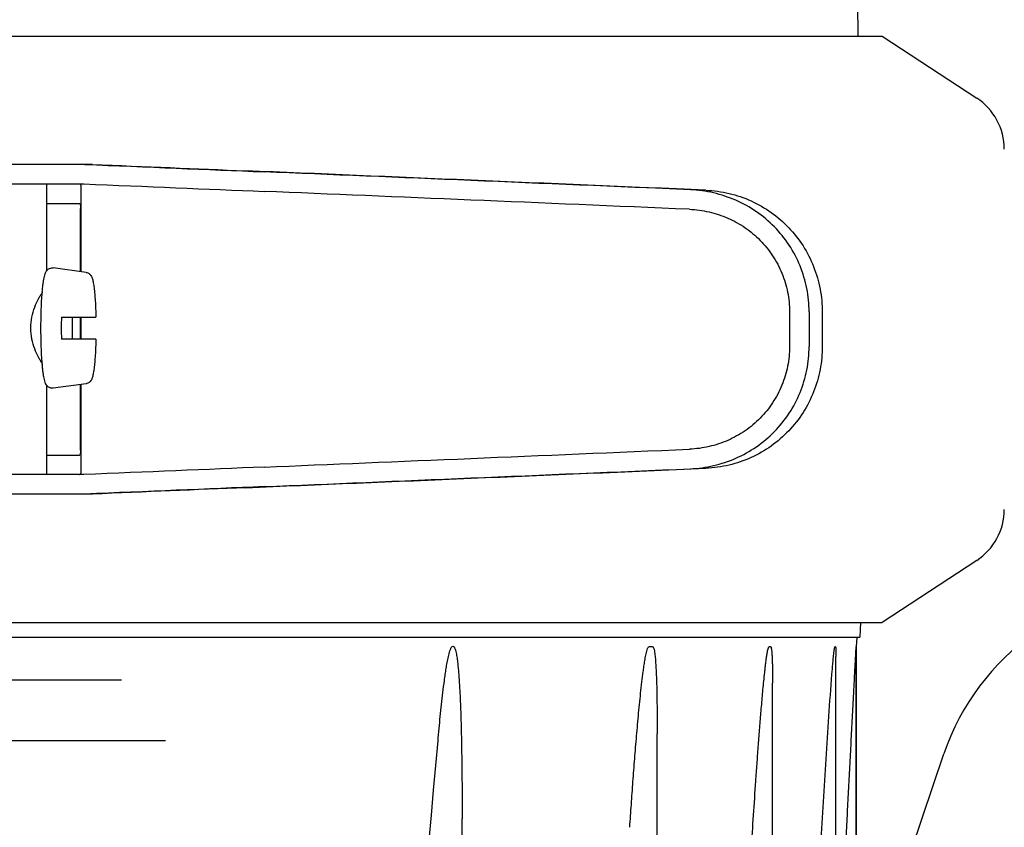
# Model space of a CAD drawing. Units: millimetres. Extents: x 30870 to 39026, y 2595 to 7877.
# Drawn here: x 34119 to 34200, y 6381 to 6447 of the extents above; entities that cross this region are included whole.
import ezdxf

# ---------------------------------------------------------------- set-up
doc = ezdxf.new("R2010")
doc.units = ezdxf.units.MM

msp = doc.modelspace()

# ---------------------------------------------------------------- linework, layer by layer
for p, q in [((34187.483, 6448.622), (34187.525, 6445.922)), ((34094.066, 6445.922), (34189.501, 6445.922)), ((34189.501, 6445.922), (34197.24, 6440.854)), ((34124.894, 6435.424), (34100.947, 6435.424)), ((34094.087, 6433.825), (34124.198, 6433.825)), ((34121.134, 6433.825), (34121.134, 6426.692)), ((34123.963, 6426.635), (34123.963, 6433.58)), ((34121.134, 6432.222), (34123.832, 6432.222)), ((34123.922, 6426.64), (34123.922, 6431.822)), ((34124.364, 6426.58), (34121.677, 6426.945)), ((34181.927, 6423.349), (34181.927, 6420.5)), ((34183.528, 6423.349), (34183.528, 6420.498)), ((34184.609, 6423.318), (34184.609, 6420.529)), ((34122.35, 6422.922), (34125.171, 6422.922)), ((34123.922, 6421.122), (34123.922, 6422.922)), ((34123.963, 6421.122), (34123.963, 6422.922)), ((34125.171, 6421.122), (34122.35, 6421.122)), ((34121.134, 6417.353), (34121.134, 6410.022)), ((34124.364, 6417.464), (34121.677, 6417.099)), ((34123.922, 6412.022), (34123.922, 6417.404)), ((34123.963, 6410.265), (34123.963, 6417.41)), ((34121.134, 6411.622), (34123.832, 6411.622)), ((34124.198, 6410.022), (34094.087, 6410.022)), ((34124.894, 6408.424), (34100.947, 6408.424)), ((34197.24, 6402.991), (34189.501, 6397.922)), ((34094.066, 6397.922), (34189.501, 6397.922)), ((34187.724, 6397.922), (34187.671, 6396.722)), ((33999.331, 6396.722), (34187.671, 6396.722)), ((34187.421, 6396.722), (34187.38, 6395.926)), ((34170.726, 6395.926), (34170.421, 6395.926)), ((34180.38, 6395.926), (34180.254, 6395.926)), ((34185.686, 6395.926), (34185.648, 6395.926)), ((34187.38, 6395.926), (34187.38, 6335.472)), ((34187.38, 6335.472), (34187.38, 6395.926)), ((34185.724, 6334.172), (34185.724, 6395.128)), ((34059.747, 6393.222), (34127.255, 6393.222)), ((34180.537, 6274.722), (34180.537, 6392.934)), ((34171.099, 6274.722), (34171.099, 6388.803)), ((34130.88, 6388.222), (34056.122, 6388.222)), ((34190.036, 6373.824), (34194.564, 6387.155)), ((34155.139, 6274.722), (34155.139, 6381.837))]:
    msp.add_line(p, q)
for centre, radius, start, end in [((34194.501, 6436.671), 5, 360, 56.77987), ((34141.255, 6423.263), 20.54, 175.08456, 175.38003), ((34171.536, 6422.023), 49.194, 178.95314, 180.00141), ((34074.501, 6422.027), 48.755, 359.99386, 1.05158), ((34171.096, 6422.017), 48.755, 179.99386, 181.05158), ((34074.061, 6422.021), 49.194, 358.95314, 0.00141), ((34141.252, 6420.781), 20.538, 184.62204, 184.91566), ((34194.501, 6407.173), 5, 303.22014, 0), ((34213.501, 6380.722), 20, 18.76124, 161.23876), ((25293.015, 7167.696), 8894.372, 354.5525199, 354.972388)]:
    msp.add_arc(centre, radius, start, end)
for centre, major_axis, start_param, end_param in [((34106.918, 6436.287), (70, -2.975), -1.320273, -1.095754), ((34109.427, 6436.208), (70, -2.975), -1.347924, -1.159059), ((34170.503, 6433.352), (82.64, -3.513), 1.515318, 1.982534), ((34182.589, 6432.797), (95.47, -4.058), 1.662935, 2.045839), ((34106.918, 6434.685), (70, -2.975), -1.321288, -1.095754), ((34182.589, 6431.196), (95.47, -4.058), 1.663654, 2.045839), ((34182.589, 6412.651), (95.47, 4.058), -2.045839, -1.663633), ((34106.918, 6409.162), (70, 2.975), 1.095754, 1.321288), ((34170.503, 6410.495), (82.64, 3.513), -1.982534, -1.515318), ((34182.589, 6411.05), (95.47, 4.058), -2.045839, -1.662935), ((34106.918, 6407.56), (70, 2.975), 1.095754, 1.320273), ((34109.427, 6407.64), (70, 2.975), 1.159059, 1.347924)]:
    msp.add_ellipse(centre, major_axis=major_axis, ratio=0.001852, start_param=start_param, end_param=end_param)
for points, knots in [([(34123.963, 6433.588), (34123.963, 6433.619), (34123.961, 6433.675), (34123.945, 6433.747), (34123.914, 6433.799), (34123.881, 6433.815), (34123.865, 6433.819)], [0, 0, 0, 0, 0.347133, 0.611811, 0.815241, 1, 1, 1, 1]), ([(34183.528, 6423.349), (34183.528, 6423.991), (34183.403, 6425.277), (34182.847, 6427.131), (34181.944, 6428.844), (34180.729, 6430.35), (34179.249, 6431.597), (34177.56, 6432.539), (34175.727, 6433.147), (34174.451, 6433.32), (34173.812, 6433.347)], [0, 0, 0, 0, 0.125094, 0.25018, 0.375273, 0.50036, 0.625426, 0.750431, 0.875307, 1, 1, 1, 1]), ([(34175.092, 6433.31), (34175.726, 6433.283), (34176.992, 6433.108), (34178.802, 6432.489), (34180.46, 6431.535), (34181.903, 6430.282), (34183.082, 6428.775), (34183.953, 6427.07), (34184.489, 6425.229), (34184.609, 6423.954), (34184.609, 6423.318)], [0, 0, 0, 0, 0.125087, 0.249994, 0.374781, 0.499543, 0.624398, 0.749434, 0.874652, 1, 1, 1, 1]), ([(34123.832, 6432.222), (34123.848, 6432.222), (34123.885, 6432.186), (34123.903, 6432.1), (34123.92, 6431.974), (34123.922, 6431.876), (34123.922, 6431.822)], [0, 0, 0, 0, 0.109263, 0.310206, 0.619483, 1, 1, 1, 1]), ([(34173.744, 6431.748), (34174.281, 6431.726), (34175.355, 6431.581), (34176.897, 6431.071), (34178.318, 6430.281), (34179.566, 6429.235), (34180.59, 6427.97), (34181.352, 6426.53), (34181.821, 6424.971), (34181.927, 6423.889), (34181.927, 6423.349)], [0, 0, 0, 0, 0.124687, 0.249541, 0.374525, 0.499583, 0.624676, 0.749783, 0.874887, 1, 1, 1, 1]), ([(34120.79, 6425.023), (34120.801, 6425.146), (34120.823, 6425.379), (34120.862, 6425.706), (34120.906, 6425.991), (34120.954, 6426.237), (34121.014, 6426.454), (34121.086, 6426.627), (34121.184, 6426.764), (34121.305, 6426.871), (34121.476, 6426.947), (34121.61, 6426.954), (34121.677, 6426.945)], [0, 0, 0, 0, 0.158111, 0.298939, 0.421763, 0.527206, 0.618993, 0.709752, 0.764777, 0.83311, 0.913897, 1, 1, 1, 1]), ([(34124.364, 6426.58), (34124.411, 6426.574), (34124.501, 6426.55), (34124.643, 6426.467), (34124.761, 6426.341), (34124.84, 6426.184), (34124.91, 6425.983), (34124.971, 6425.694), (34125.031, 6425.287), (34125.081, 6424.795), (34125.122, 6424.226), (34125.153, 6423.593), (34125.167, 6423.151), (34125.171, 6422.922)], [0, 0, 0, 0, 0.036514, 0.06958, 0.124151, 0.165267, 0.202816, 0.286305, 0.390345, 0.516535, 0.662767, 0.825439, 1, 1, 1, 1]), ([(34120.782, 6419.126), (34120.731, 6419.201), (34120.625, 6419.367), (34120.407, 6419.753), (34120.142, 6420.333), (34119.904, 6421.134), (34119.811, 6422.022), (34119.904, 6422.91), (34120.142, 6423.711), (34120.407, 6424.291), (34120.625, 6424.678), (34120.73, 6424.843), (34120.781, 6424.918)], [0, 0, 0, 0, 0.043982, 0.095379, 0.215803, 0.353249, 0.499981, 0.646717, 0.78417, 0.904604, 0.95601, 1, 1, 1, 1]), ([(34120.68, 6422.022), (34120.68, 6422.535), (34120.695, 6423.501), (34120.745, 6424.466), (34120.781, 6424.917)], [0, 0, 0, 0, 0.531158, 1, 1, 1, 1]), ([(34120.781, 6419.126), (34120.745, 6419.578), (34120.695, 6420.543), (34120.68, 6421.509), (34120.68, 6422.022)], [0, 0, 0, 0, 0.468845, 1, 1, 1, 1]), ([(34125.171, 6421.122), (34125.167, 6420.893), (34125.153, 6420.451), (34125.122, 6419.818), (34125.081, 6419.249), (34125.031, 6418.758), (34124.971, 6418.35), (34124.909, 6418.061), (34124.84, 6417.86), (34124.76, 6417.703), (34124.643, 6417.577), (34124.501, 6417.495), (34124.411, 6417.47), (34124.364, 6417.464)], [0, 0, 0, 0, 0.174575, 0.337241, 0.483484, 0.60968, 0.713731, 0.797221, 0.834795, 0.87598, 0.930378, 0.963649, 1, 1, 1, 1]), ([(34181.927, 6420.5), (34181.927, 6419.96), (34181.821, 6418.878), (34181.352, 6417.319), (34180.59, 6415.88), (34179.566, 6414.614), (34178.319, 6413.568), (34176.898, 6412.777), (34175.356, 6412.267), (34174.283, 6412.122), (34173.746, 6412.099)], [0, 0, 0, 0, 0.125113, 0.250218, 0.375324, 0.500417, 0.625476, 0.75046, 0.875313, 1, 1, 1, 1]), ([(34173.812, 6410.5), (34174.451, 6410.527), (34175.727, 6410.7), (34177.56, 6411.308), (34179.249, 6412.25), (34180.729, 6413.497), (34181.944, 6415.004), (34182.847, 6416.717), (34183.403, 6418.571), (34183.528, 6419.857), (34183.528, 6420.498)], [0, 0, 0, 0, 0.124693, 0.249569, 0.374574, 0.49964, 0.624727, 0.74982, 0.874906, 1, 1, 1, 1]), ([(34184.609, 6420.529), (34184.609, 6419.893), (34184.489, 6418.618), (34183.953, 6416.777), (34183.082, 6415.072), (34181.903, 6413.565), (34180.46, 6412.312), (34178.802, 6411.358), (34176.992, 6410.739), (34175.726, 6410.564), (34175.092, 6410.537)], [0, 0, 0, 0, 0.125348, 0.250566, 0.375602, 0.500457, 0.625219, 0.750006, 0.874913, 1, 1, 1, 1]), ([(34121.677, 6417.099), (34121.61, 6417.09), (34121.476, 6417.097), (34121.305, 6417.174), (34121.183, 6417.28), (34121.087, 6417.418), (34121.014, 6417.59), (34120.954, 6417.807), (34120.906, 6418.053), (34120.862, 6418.338), (34120.823, 6418.666), (34120.801, 6418.898), (34120.79, 6419.021)], [0, 0, 0, 0, 0.086193, 0.166876, 0.23516, 0.290424, 0.381082, 0.472846, 0.578273, 0.701087, 0.841903, 1, 1, 1, 1]), ([(34123.922, 6412.022), (34123.922, 6411.968), (34123.92, 6411.87), (34123.903, 6411.744), (34123.885, 6411.659), (34123.848, 6411.622), (34123.832, 6411.622)], [0, 0, 0, 0, 0.380517, 0.689794, 0.890737, 1, 1, 1, 1]), ([(34123.832, 6410.022), (34123.857, 6410.022), (34123.913, 6410.036), (34123.939, 6410.088), (34123.947, 6410.114)], [0, 0, 0, 0, 0.477926, 1, 1, 1, 1]), ([(34123.947, 6410.114), (34123.95, 6410.123), (34123.961, 6410.17), (34123.963, 6410.218), (34123.963, 6410.256)], [0, 0, 0, 0, 0.209518, 1, 1, 1, 1]), ([(34153.166, 6388.231), (34153.195, 6388.561), (34153.255, 6389.219), (34153.35, 6390.207), (34153.452, 6391.194), (34153.563, 6392.18), (34153.666, 6393.001), (34153.757, 6393.655), (34153.832, 6394.145), (34153.915, 6394.633), (34153.995, 6395.036), (34154.071, 6395.356), (34154.136, 6395.59), (34154.207, 6395.781), (34154.276, 6395.912), (34154.338, 6395.969), (34154.372, 6395.969)], [0, 0, 0, 0, 0.125797, 0.251587, 0.377364, 0.503117, 0.628824, 0.691645, 0.754428, 0.817143, 0.879719, 0.910897, 0.941904, 0.972433, 0.987127, 1, 1, 1, 1]), ([(34154.402, 6395.969), (34154.463, 6395.969), (34154.543, 6395.817), (34154.598, 6395.638), (34154.648, 6395.423), (34154.7, 6395.137), (34154.751, 6394.772), (34154.799, 6394.333), (34154.84, 6393.891), (34154.886, 6393.301), (34154.933, 6392.56), (34154.977, 6391.67), (34155.013, 6390.779), (34155.042, 6389.887), (34155.074, 6388.697), (34155.103, 6387.208), (34155.125, 6385.42), (34155.137, 6383.631), (34155.139, 6382.439), (34155.139, 6381.843)], [0, 0, 0, 0, 0.012917, 0.027828, 0.043084, 0.058479, 0.089468, 0.120599, 0.151809, 0.183069, 0.245687, 0.30839, 0.371149, 0.433947, 0.496776, 0.622499, 0.748289, 0.874126, 1, 1, 1, 1]), ([(34168.856, 6381.139), (34168.897, 6381.763), (34168.983, 6383.011), (34169.117, 6384.882), (34169.26, 6386.752), (34169.387, 6388.31), (34169.496, 6389.555), (34169.581, 6390.489), (34169.672, 6391.421), (34169.769, 6392.353), (34169.857, 6393.127), (34169.935, 6393.746), (34169.997, 6394.208), (34170.066, 6394.668), (34170.131, 6395.049), (34170.191, 6395.351), (34170.243, 6395.57), (34170.298, 6395.75), (34170.348, 6395.868), (34170.394, 6395.926), (34170.421, 6395.926)], [0, 0, 0, 0, 0.125807, 0.251608, 0.377397, 0.503164, 0.566034, 0.628889, 0.691723, 0.754522, 0.817262, 0.848595, 0.879886, 0.911105, 0.942186, 0.957619, 0.972892, 0.987737, 0.994634, 1, 1, 1, 1]), ([(34170.726, 6395.926), (34170.751, 6395.926), (34170.793, 6395.869), (34170.831, 6395.755), (34170.871, 6395.58), (34170.902, 6395.367), (34170.936, 6395.073), (34170.968, 6394.702), (34170.997, 6394.253), (34171.019, 6393.803), (34171.043, 6393.199), (34171.064, 6392.444), (34171.081, 6391.536), (34171.092, 6390.626), (34171.098, 6389.716), (34171.099, 6389.109), (34171.099, 6388.805)], [0, 0, 0, 0, 0.010351, 0.023837, 0.053228, 0.083678, 0.114549, 0.176889, 0.239641, 0.302618, 0.365739, 0.492255, 0.619005, 0.745906, 0.872913, 1, 1, 1, 1]), ([(34178.469, 6373.739), (34178.523, 6374.671), (34178.633, 6376.537), (34178.804, 6379.334), (34178.982, 6382.131), (34179.138, 6384.461), (34179.269, 6386.324), (34179.371, 6387.72), (34179.477, 6389.116), (34179.57, 6390.279), (34179.648, 6391.208), (34179.709, 6391.904), (34179.772, 6392.599), (34179.84, 6393.293), (34179.9, 6393.87), (34179.952, 6394.33), (34179.994, 6394.674), (34180.039, 6395.015), (34180.081, 6395.297), (34180.119, 6395.519), (34180.151, 6395.678), (34180.184, 6395.808), (34180.214, 6395.886), (34180.239, 6395.926), (34180.254, 6395.926)], [0, 0, 0, 0, 0.125788, 0.25157, 0.37734, 0.503088, 0.565948, 0.628793, 0.691618, 0.754411, 0.78579, 0.81715, 0.848485, 0.879782, 0.911017, 0.926596, 0.942132, 0.957598, 0.972929, 0.980492, 0.987904, 0.994926, 0.997981, 1, 1, 1, 1]), ([(34180.38, 6395.926), (34180.397, 6395.926), (34180.42, 6395.875), (34180.442, 6395.786), (34180.463, 6395.636), (34180.48, 6395.455), (34180.497, 6395.202), (34180.511, 6394.883), (34180.522, 6394.497), (34180.529, 6394.108), (34180.535, 6393.588), (34180.537, 6393.197), (34180.537, 6392.936)], [0, 0, 0, 0, 0.01661, 0.042184, 0.100625, 0.162223, 0.225063, 0.352483, 0.481084, 0.610323, 0.739964, 1, 1, 1, 1]), ([(34185.436, 6394.122), (34185.45, 6394.283), (34185.47, 6394.524), (34185.5, 6394.844), (34185.522, 6395.082), (34185.547, 6395.318), (34185.569, 6395.512), (34185.588, 6395.664), (34185.604, 6395.769), (34185.619, 6395.856), (34185.633, 6395.9), (34185.641, 6395.926), (34185.648, 6395.926)], [0, 0, 0, 0, 0.265968, 0.398347, 0.530064, 0.6607, 0.789271, 0.852005, 0.912436, 0.967307, 0.988803, 1, 1, 1, 1]), ([(34185.686, 6395.926), (34185.692, 6395.926), (34185.699, 6395.902), (34185.707, 6395.861), (34185.713, 6395.779), (34185.718, 6395.68), (34185.722, 6395.536), (34185.724, 6395.353), (34185.724, 6395.204), (34185.724, 6395.13)], [0, 0, 0, 0, 0.022373, 0.066644, 0.182032, 0.310433, 0.444338, 0.719644, 1, 1, 1, 1]), ([(34185.724, 6364.076), (34185.793, 6365.411), (34185.931, 6368.083), (34186.138, 6372.089), (34186.311, 6375.427), (34186.449, 6378.097), (34186.553, 6380.1), (34186.658, 6382.101), (34186.762, 6384.103), (34186.866, 6386.103), (34186.953, 6387.769), (34187.023, 6389.102), (34187.075, 6390.1), (34187.127, 6391.098), (34187.17, 6391.928), (34187.205, 6392.592), (34187.231, 6393.089), (34187.257, 6393.585), (34187.283, 6394.079), (34187.305, 6394.491), (34187.322, 6394.818), (34187.335, 6395.062), (34187.345, 6395.263), (34187.354, 6395.423), (34187.36, 6395.541), (34187.366, 6395.656), (34187.371, 6395.749), (34187.374, 6395.821), (34187.378, 6395.866), (34187.377, 6395.902), (34187.382, 6395.917), (34187.379, 6395.926), (34187.38, 6395.926)], [0, 0, 0, 0, 0.125804, 0.251595, 0.377366, 0.44024, 0.503105, 0.565957, 0.628791, 0.691602, 0.754377, 0.785745, 0.817095, 0.848419, 0.879707, 0.89533, 0.910935, 0.926513, 0.942053, 0.957531, 0.965232, 0.972892, 0.980485, 0.984241, 0.987952, 0.991591, 0.99509, 0.996741, 0.998253, 0.999466, 0.999854, 1, 1, 1, 1]), ([(34183.742, 6366.172), (34183.867, 6368.505), (34184.12, 6373.17), (34184.518, 6380.166), (34184.869, 6385.992), (34185.174, 6390.644), (34185.339, 6392.965), (34185.436, 6394.122)], [0, 0, 0, 0, 0.250313, 0.500578, 0.750695, 0.875586, 1, 1, 1, 1])]:
    msp.add_open_spline(points, degree=3, knots=knots)

doc.saveas('drawing.dxf')
